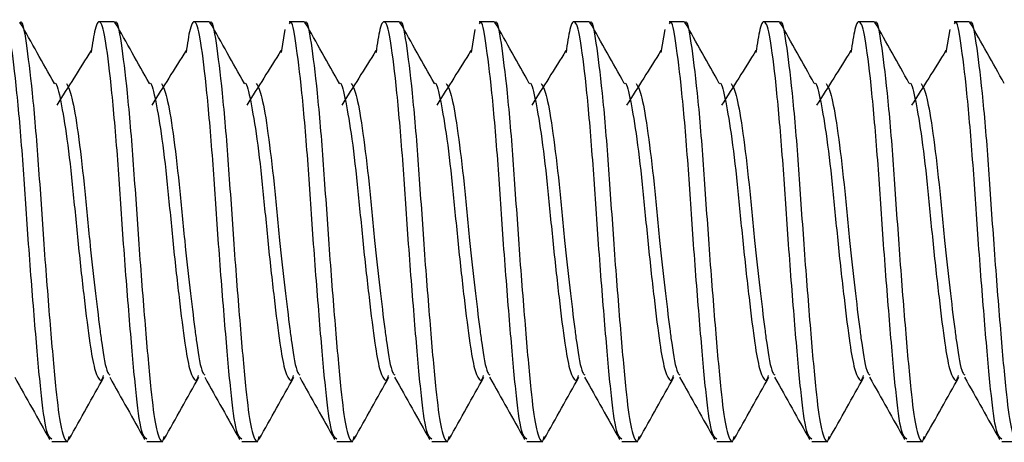
# Paper-space layout 'Sheet3' of a CAD drawing. Units: inches. Extents: x 0.7 to 16.6, y 0.4 to 10.7.
# Drawn here: x 7.2 to 7.3, y 4.8 to 4.8 of the extents above; entities that cross this region are included whole.
import ezdxf

# ---------------------------------------------------------------- set-up
doc = ezdxf.new("R2010")
doc.units = ezdxf.units.IN
doc.header["$MEASUREMENT"] = 0

psp = doc.layouts.new('Sheet3')

# ---------------------------------------------------------------- linework, layer by layer
at = {"color": 7, "linetype": 'Continuous', "lineweight": 25}
for p, q in [((7.18237389, 4.84239019), (7.18112648, 4.84239019)), ((7.19018639, 4.84239019), (7.18893898, 4.84239019)), ((7.19640275, 4.84176491), (7.19607646, 4.83987972)), ((7.19799889, 4.84239019), (7.19675148, 4.84239019)), ((7.20581139, 4.84239019), (7.20456398, 4.84239019)), ((7.21202775, 4.84176491), (7.21170146, 4.83987972)), ((7.21362389, 4.84239019), (7.21237648, 4.84239019)), ((7.22143639, 4.84239019), (7.22018898, 4.84239019)), ((7.22765275, 4.84176491), (7.22732646, 4.83987972)), ((7.22924889, 4.84239019), (7.22800148, 4.84239019)), ((7.23706139, 4.84239019), (7.23581398, 4.84239019)), ((7.24487389, 4.84239019), (7.24362648, 4.84239019)), ((7.25109025, 4.84176491), (7.25076396, 4.83987972)), ((7.25268639, 4.84239019), (7.25143898, 4.84239019)), ((7.17722042, 4.80789019), (7.17846815, 4.80789019)), ((7.18503292, 4.80789019), (7.18628065, 4.80789019)), ((7.19284542, 4.80789019), (7.19409315, 4.80789019)), ((7.20065792, 4.80789019), (7.20190565, 4.80789019)), ((7.20847042, 4.80789019), (7.20971815, 4.80789019)), ((7.21628292, 4.80789019), (7.21753065, 4.80789019)), ((7.22409542, 4.80789019), (7.22534315, 4.80789019)), ((7.23190792, 4.80789019), (7.23315565, 4.80789019)), ((7.23972042, 4.80789019), (7.24096815, 4.80789019)), ((7.24753292, 4.80789019), (7.24878065, 4.80789019)), ((7.25534542, 4.80789019), (7.25659315, 4.80789019))]:
    psp.add_line(p, q, dxfattribs=at)
for points, knots in [([(7.17460487, 4.84227185), (7.17461981, 4.84230061), (7.17480077, 4.84264897), (7.17509651, 4.84083868), (7.17560956, 4.83688167), (7.17611832, 4.83083727), (7.17655925, 4.82399838), (7.17709041, 4.8173334), (7.17753924, 4.81213862), (7.17795868, 4.80884042), (7.1783092, 4.80794532), (7.17854298, 4.80779747), (7.17862308, 4.80815656), (7.17865611, 4.80830459)], [0, 0, 0, 0, 0.01059736, 0.12836002, 0.24992941, 0.3714988, 0.48926146, 0.61190044, 0.73138519, 0.83261458, 0.93716993, 0.97409896, 1, 1, 1, 1]), ([(7.18241737, 4.84227185), (7.18243231, 4.84230061), (7.18261327, 4.84264897), (7.18290901, 4.84083868), (7.18342206, 4.83688167), (7.18393082, 4.83083727), (7.18437175, 4.82399838), (7.18490291, 4.8173334), (7.18535174, 4.81213862), (7.18577118, 4.80884042), (7.1861217, 4.80794532), (7.18635548, 4.80779747), (7.18643558, 4.80815656), (7.18646861, 4.80830459)], [0, 0, 0, 0, 0.01059736, 0.12836002, 0.24992941, 0.3714988, 0.48926146, 0.61190044, 0.73138519, 0.83261458, 0.93716993, 0.97409896, 1, 1, 1, 1]), ([(7.19022987, 4.84227185), (7.19024481, 4.84230061), (7.19042577, 4.84264897), (7.19072151, 4.84083868), (7.19123456, 4.83688167), (7.19174332, 4.83083727), (7.19218425, 4.82399838), (7.19271541, 4.8173334), (7.19316424, 4.81213862), (7.19358368, 4.80884042), (7.1939342, 4.80794532), (7.19416798, 4.80779747), (7.19424808, 4.80815656), (7.19428111, 4.80830459)], [0, 0, 0, 0, 0.01059736, 0.12836002, 0.24992941, 0.3714988, 0.48926146, 0.61190044, 0.73138519, 0.83261458, 0.93716993, 0.97409896, 1, 1, 1, 1]), ([(7.19804237, 4.84227185), (7.19805731, 4.84230061), (7.19823827, 4.84264897), (7.19853401, 4.84083868), (7.19904706, 4.83688167), (7.19955582, 4.83083727), (7.19999675, 4.82399838), (7.20052791, 4.8173334), (7.20097674, 4.81213862), (7.20139618, 4.80884042), (7.2017467, 4.80794532), (7.20198048, 4.80779747), (7.20206058, 4.80815656), (7.20209361, 4.80830459)], [0, 0, 0, 0, 0.010597355, 0.128360022, 0.24992941, 0.371498797, 0.489261464, 0.611900435, 0.73138519, 0.832614584, 0.937169935, 0.974098964, 1, 1, 1, 1]), ([(7.20585487, 4.84227185), (7.20586981, 4.84230061), (7.20605077, 4.84264897), (7.20634651, 4.84083868), (7.20685956, 4.83688167), (7.20736832, 4.83083727), (7.20780925, 4.82399838), (7.20834041, 4.8173334), (7.20878924, 4.81213862), (7.20920868, 4.80884042), (7.2095592, 4.80794532), (7.20979298, 4.80779747), (7.20987308, 4.80815656), (7.20990611, 4.80830459)], [0, 0, 0, 0, 0.01059736, 0.12836002, 0.24992941, 0.3714988, 0.48926146, 0.61190044, 0.73138519, 0.83261458, 0.93716993, 0.97409896, 1, 1, 1, 1]), ([(7.21366737, 4.84227185), (7.21368231, 4.84230061), (7.21386327, 4.84264897), (7.21415901, 4.84083868), (7.21467206, 4.83688167), (7.21518082, 4.83083727), (7.21562175, 4.82399838), (7.21615291, 4.8173334), (7.21660174, 4.81213862), (7.21702118, 4.80884042), (7.2173717, 4.80794532), (7.21760548, 4.80779747), (7.21768558, 4.80815656), (7.21771861, 4.80830459)], [0, 0, 0, 0, 0.010597355, 0.128360022, 0.24992941, 0.371498797, 0.489261464, 0.611900435, 0.73138519, 0.832614584, 0.937169935, 0.974098964, 1, 1, 1, 1]), ([(7.22147987, 4.84227185), (7.22149481, 4.84230061), (7.22167577, 4.84264897), (7.22197151, 4.84083868), (7.22248456, 4.83688167), (7.22299332, 4.83083727), (7.22343425, 4.82399838), (7.22396541, 4.8173334), (7.22441424, 4.81213862), (7.22483368, 4.80884042), (7.2251842, 4.80794532), (7.22541798, 4.80779747), (7.22549808, 4.80815656), (7.22553111, 4.80830459)], [0, 0, 0, 0, 0.01059736, 0.12836002, 0.24992941, 0.3714988, 0.48926146, 0.61190044, 0.73138519, 0.83261458, 0.93716993, 0.97409896, 1, 1, 1, 1]), ([(7.22929237, 4.84227185), (7.22930731, 4.84230061), (7.22948827, 4.84264897), (7.22978401, 4.84083868), (7.23029706, 4.83688167), (7.23080582, 4.83083727), (7.23124675, 4.82399838), (7.23177791, 4.8173334), (7.23222674, 4.81213862), (7.23264618, 4.80884042), (7.2329967, 4.80794532), (7.23323048, 4.80779747), (7.23331058, 4.80815656), (7.23334361, 4.80830459)], [0, 0, 0, 0, 0.01059736, 0.12836002, 0.24992941, 0.3714988, 0.48926146, 0.61190044, 0.73138519, 0.83261458, 0.93716993, 0.97409896, 1, 1, 1, 1]), ([(7.23710487, 4.84227185), (7.23711981, 4.84230061), (7.23730077, 4.84264897), (7.23759651, 4.84083868), (7.23810956, 4.83688167), (7.23861832, 4.83083727), (7.23905925, 4.82399838), (7.23959041, 4.8173334), (7.24003924, 4.81213862), (7.24045868, 4.80884042), (7.2408092, 4.80794532), (7.24104298, 4.80779747), (7.24112308, 4.80815656), (7.24115611, 4.80830459)], [0, 0, 0, 0, 0.01059736, 0.12836002, 0.24992941, 0.3714988, 0.48926146, 0.61190044, 0.73138519, 0.83261458, 0.93716993, 0.97409896, 1, 1, 1, 1]), ([(7.24491737, 4.84227185), (7.24493231, 4.84230061), (7.24511327, 4.84264897), (7.24540901, 4.84083868), (7.24592206, 4.83688167), (7.24643082, 4.83083727), (7.24687175, 4.82399838), (7.24740291, 4.8173334), (7.24785174, 4.81213862), (7.24827118, 4.80884042), (7.2486217, 4.80794532), (7.24885548, 4.80779747), (7.24893558, 4.80815656), (7.24896861, 4.80830459)], [0, 0, 0, 0, 0.010597355, 0.128360022, 0.24992941, 0.371498797, 0.489261464, 0.611900435, 0.73138519, 0.832614584, 0.937169935, 0.974098964, 1, 1, 1, 1]), ([(7.25272987, 4.84227185), (7.25274481, 4.84230061), (7.25292577, 4.84264897), (7.25322151, 4.84083868), (7.25373456, 4.83688167), (7.25424332, 4.83083727), (7.25468425, 4.82399838), (7.25521541, 4.8173334), (7.25566424, 4.81213862), (7.25608368, 4.80884042), (7.2564342, 4.80794532), (7.25666798, 4.80779747), (7.25674808, 4.80815656), (7.25678111, 4.80830459)], [0, 0, 0, 0, 0.01059736, 0.12836002, 0.24992941, 0.3714988, 0.48926146, 0.61190044, 0.73138519, 0.83261458, 0.93716993, 0.97409896, 1, 1, 1, 1]), ([(7.17722042, 4.8080841), (7.17707603, 4.80818898), (7.17676204, 4.80841706), (7.17631378, 4.81189973), (7.17584378, 4.81732401), (7.17531182, 4.82399734), (7.17487133, 4.83084997), (7.17436161, 4.83682987), (7.1738519, 4.84102993), (7.17343403, 4.8426706), (7.17299462, 4.84224643), (7.1727465, 4.84059532), (7.17263896, 4.83987972)], [0, 0, 0, 0, 0.09036523, 0.1965154, 0.30266557, 0.41161794, 0.51623821, 0.62424037, 0.73224252, 0.83686279, 0.92929604, 1, 1, 1, 1]), ([(7.17743525, 4.83732563), (7.17696357, 4.83816811), (7.1760198, 4.83985382), (7.17507718, 4.84153782), (7.17460567, 4.8423802)], [0, 0, 0, 0, 0.49977903, 1, 1, 1, 1]), ([(7.18503292, 4.8080841), (7.18488853, 4.80818898), (7.18457454, 4.80841706), (7.18412628, 4.81189973), (7.18365628, 4.81732401), (7.18312432, 4.82399734), (7.18268383, 4.83084997), (7.18217411, 4.83682987), (7.1816644, 4.84102993), (7.18124653, 4.8426706), (7.18080712, 4.84224643), (7.180559, 4.84059532), (7.18045146, 4.83987972)], [0, 0, 0, 0, 0.09036523, 0.1965154, 0.30266557, 0.41161794, 0.51623821, 0.62424037, 0.73224252, 0.83686279, 0.92929604, 1, 1, 1, 1]), ([(7.18524775, 4.83732563), (7.18477607, 4.83816811), (7.1838323, 4.83985382), (7.18288968, 4.84153782), (7.18241817, 4.8423802)], [0, 0, 0, 0, 0.49977903, 1, 1, 1, 1]), ([(7.19284542, 4.8080841), (7.19270103, 4.80818898), (7.19238704, 4.80841706), (7.19193878, 4.81189973), (7.19146878, 4.81732401), (7.19093682, 4.82399734), (7.19049633, 4.83084997), (7.18998661, 4.83682987), (7.1894769, 4.84102993), (7.18905903, 4.8426706), (7.18861962, 4.84224643), (7.1883715, 4.84059532), (7.18826396, 4.83987972)], [0, 0, 0, 0, 0.09036523, 0.1965154, 0.30266557, 0.41161794, 0.51623821, 0.62424037, 0.73224252, 0.83686279, 0.92929604, 1, 1, 1, 1]), ([(7.19306025, 4.83732563), (7.19258857, 4.83816811), (7.1916448, 4.83985382), (7.19070218, 4.84153782), (7.19023067, 4.8423802)], [0, 0, 0, 0, 0.49977903, 1, 1, 1, 1]), ([(7.20065792, 4.8080841), (7.20051353, 4.80818897), (7.20019954, 4.80841702), (7.19975129, 4.81189992), (7.19928127, 4.81732329), (7.19874936, 4.82400005), (7.19830869, 4.83084018), (7.19779962, 4.83686778), (7.19728753, 4.84089047), (7.19697698, 4.84260236), (7.19678114, 4.84228014), (7.19675148, 4.84223134)], [0, 0, 0, 0, 0.10562409, 0.22969852, 0.35377296, 0.48112277, 0.60340896, 0.72964811, 0.85588725, 0.97817345, 1, 1, 1, 1]), ([(7.20087275, 4.83732563), (7.20040107, 4.83816811), (7.1994573, 4.83985382), (7.19851468, 4.84153782), (7.19804317, 4.8423802)], [0, 0, 0, 0, 0.49977903, 1, 1, 1, 1]), ([(7.20847042, 4.8080841), (7.20832603, 4.80818898), (7.20801204, 4.80841706), (7.20756378, 4.81189973), (7.20709378, 4.81732401), (7.20656182, 4.82399734), (7.20612133, 4.83084997), (7.20561161, 4.83682987), (7.2051019, 4.84102993), (7.20468403, 4.8426706), (7.20424462, 4.84224643), (7.2039965, 4.84059532), (7.20388896, 4.83987972)], [0, 0, 0, 0, 0.09036523, 0.1965154, 0.30266557, 0.41161794, 0.51623821, 0.62424037, 0.73224252, 0.83686279, 0.92929604, 1, 1, 1, 1]), ([(7.20868525, 4.83732563), (7.20821357, 4.83816811), (7.2072698, 4.83985382), (7.20632718, 4.84153782), (7.20585567, 4.8423802)], [0, 0, 0, 0, 0.49977903, 1, 1, 1, 1]), ([(7.21628292, 4.8080841), (7.21613853, 4.80818897), (7.21582454, 4.80841702), (7.21537629, 4.81189992), (7.21490627, 4.81732329), (7.21437436, 4.82400005), (7.21393369, 4.83084018), (7.21342462, 4.83686778), (7.21291253, 4.84089047), (7.21260198, 4.84260236), (7.21240614, 4.84228014), (7.21237648, 4.84223134)], [0, 0, 0, 0, 0.105624087, 0.229698521, 0.353772956, 0.481122767, 0.603408965, 0.729648107, 0.85588725, 0.978173447, 1, 1, 1, 1]), ([(7.21649775, 4.83732563), (7.21602607, 4.83816811), (7.2150823, 4.83985382), (7.21413968, 4.84153782), (7.21366817, 4.8423802)], [0, 0, 0, 0, 0.49977903, 1, 1, 1, 1]), ([(7.22409542, 4.8080841), (7.22395103, 4.80818898), (7.22363704, 4.80841706), (7.22318878, 4.81189973), (7.22271878, 4.81732401), (7.22218682, 4.82399734), (7.22174633, 4.83084997), (7.22123661, 4.83682987), (7.2207269, 4.84102993), (7.22030903, 4.8426706), (7.21986962, 4.84224643), (7.2196215, 4.84059532), (7.21951396, 4.83987972)], [0, 0, 0, 0, 0.09036523, 0.1965154, 0.30266557, 0.41161794, 0.51623821, 0.62424037, 0.73224252, 0.83686279, 0.92929604, 1, 1, 1, 1]), ([(7.22431025, 4.83732563), (7.22383857, 4.83816811), (7.2228948, 4.83985382), (7.22195218, 4.84153782), (7.22148067, 4.8423802)], [0, 0, 0, 0, 0.49977903, 1, 1, 1, 1]), ([(7.23190792, 4.8080841), (7.23176353, 4.80818897), (7.23144954, 4.80841702), (7.23100129, 4.81189992), (7.23053127, 4.81732329), (7.22999936, 4.82400005), (7.22955869, 4.83084018), (7.22904962, 4.83686778), (7.22853753, 4.84089047), (7.22822698, 4.84260236), (7.22803114, 4.84228014), (7.22800148, 4.84223134)], [0, 0, 0, 0, 0.10562409, 0.22969852, 0.35377296, 0.48112277, 0.60340896, 0.72964811, 0.85588725, 0.97817345, 1, 1, 1, 1]), ([(7.23212275, 4.83732563), (7.23165107, 4.83816811), (7.2307073, 4.83985382), (7.22976468, 4.84153782), (7.22929317, 4.8423802)], [0, 0, 0, 0, 0.49977903, 1, 1, 1, 1]), ([(7.23972042, 4.8080841), (7.23957603, 4.80818898), (7.23926204, 4.80841706), (7.23881378, 4.81189973), (7.23834378, 4.81732401), (7.23781182, 4.82399734), (7.23737133, 4.83084997), (7.23686161, 4.83682987), (7.2363519, 4.84102993), (7.23593403, 4.8426706), (7.23549462, 4.84224643), (7.2352465, 4.84059532), (7.23513896, 4.83987972)], [0, 0, 0, 0, 0.09036523, 0.1965154, 0.30266557, 0.411617943, 0.516238212, 0.624240368, 0.732242524, 0.836862793, 0.929296044, 1, 1, 1, 1]), ([(7.23993525, 4.83732563), (7.23946357, 4.83816811), (7.2385198, 4.83985382), (7.23757718, 4.84153782), (7.23710567, 4.8423802)], [0, 0, 0, 0, 0.49977903, 1, 1, 1, 1]), ([(7.24753292, 4.8080841), (7.24738853, 4.80818898), (7.24707454, 4.80841706), (7.24662628, 4.81189973), (7.24615628, 4.81732401), (7.24562432, 4.82399734), (7.24518383, 4.83084997), (7.24467411, 4.83682987), (7.2441644, 4.84102993), (7.24374653, 4.8426706), (7.24330712, 4.84224643), (7.243059, 4.84059532), (7.24295146, 4.83987972)], [0, 0, 0, 0, 0.09036523, 0.1965154, 0.30266557, 0.41161794, 0.51623821, 0.62424037, 0.73224252, 0.83686279, 0.92929604, 1, 1, 1, 1]), ([(7.24774775, 4.83732563), (7.24727607, 4.83816811), (7.2463323, 4.83985382), (7.24538968, 4.84153782), (7.24491817, 4.8423802)], [0, 0, 0, 0, 0.49977903, 1, 1, 1, 1]), ([(7.25534542, 4.8080841), (7.25520103, 4.80818897), (7.25488704, 4.80841702), (7.25443879, 4.81189992), (7.25396877, 4.81732329), (7.25343686, 4.82400005), (7.25299619, 4.83084018), (7.25248712, 4.83686778), (7.25197503, 4.84089047), (7.25166448, 4.84260236), (7.25146864, 4.84228014), (7.25143898, 4.84223134)], [0, 0, 0, 0, 0.10562409, 0.22969852, 0.35377296, 0.48112277, 0.60340896, 0.72964811, 0.85588725, 0.97817345, 1, 1, 1, 1]), ([(7.25556025, 4.83732563), (7.25508857, 4.83816811), (7.2541448, 4.83985382), (7.25320218, 4.84153782), (7.25273067, 4.8423802)], [0, 0, 0, 0, 0.49977903, 1, 1, 1, 1]), ([(7.18044856, 4.84003365), (7.17997846, 4.83927905), (7.1790385, 4.83777025), (7.17809786, 4.83628694), (7.17762767, 4.83554548)], [0, 0, 0, 0, 0.50013435, 1, 1, 1, 1]), ([(7.18826106, 4.84003365), (7.18779096, 4.83927905), (7.186851, 4.83777025), (7.18591036, 4.83628694), (7.18544017, 4.83554548)], [0, 0, 0, 0, 0.50013435, 1, 1, 1, 1]), ([(7.19607356, 4.84003365), (7.19560346, 4.83927905), (7.1946635, 4.83777025), (7.19372286, 4.83628694), (7.19325267, 4.83554548)], [0, 0, 0, 0, 0.50013435, 1, 1, 1, 1]), ([(7.20388606, 4.84003365), (7.20341596, 4.83927905), (7.202476, 4.83777025), (7.20153536, 4.83628694), (7.20106517, 4.83554548)], [0, 0, 0, 0, 0.50013435, 1, 1, 1, 1]), ([(7.21169856, 4.84003365), (7.21122846, 4.83927905), (7.2102885, 4.83777025), (7.20934786, 4.83628694), (7.20887767, 4.83554548)], [0, 0, 0, 0, 0.50013435, 1, 1, 1, 1]), ([(7.21951106, 4.84003365), (7.21904096, 4.83927905), (7.218101, 4.83777025), (7.21716036, 4.83628694), (7.21669017, 4.83554548)], [0, 0, 0, 0, 0.500134346, 1, 1, 1, 1]), ([(7.22732356, 4.84003365), (7.22685346, 4.83927905), (7.2259135, 4.83777025), (7.22497286, 4.83628694), (7.22450267, 4.83554548)], [0, 0, 0, 0, 0.500134346, 1, 1, 1, 1]), ([(7.23513606, 4.84003365), (7.23466596, 4.83927905), (7.233726, 4.83777025), (7.23278536, 4.83628694), (7.23231517, 4.83554548)], [0, 0, 0, 0, 0.50013435, 1, 1, 1, 1]), ([(7.24294856, 4.84003365), (7.24247846, 4.83927905), (7.2415385, 4.83777025), (7.24059786, 4.83628694), (7.24012767, 4.83554548)], [0, 0, 0, 0, 0.50013435, 1, 1, 1, 1]), ([(7.25076106, 4.84003365), (7.25029096, 4.83927905), (7.249351, 4.83777025), (7.24841036, 4.83628694), (7.24794017, 4.83554548)], [0, 0, 0, 0, 0.50013435, 1, 1, 1, 1]), ([(7.17743927, 4.83731455), (7.1774408, 4.83731645), (7.17760763, 4.83752418), (7.17789037, 4.83623107), (7.17840408, 4.83345548), (7.17891252, 4.82917211), (7.17935378, 4.82433088), (7.17988459, 4.81961607), (7.1803303, 4.81596588), (7.18074188, 4.81366163), (7.18109206, 4.81297151), (7.18134382, 4.81285447), (7.18144352, 4.81317831), (7.1814892, 4.81332671)], [0, 0, 0, 0, 0.00108666, 0.11875882, 0.24027512, 0.36179142, 0.47946358, 0.60206078, 0.72147154, 0.81993133, 0.92172476, 0.96412928, 1, 1, 1, 1]), ([(7.17842041, 4.83732018), (7.17857008, 4.83703722), (7.17887429, 4.83646208), (7.17937872, 4.83339233), (7.17988928, 4.82918969), (7.18030496, 4.8246123), (7.1807634, 4.82045036), (7.18110438, 4.81765593), (7.18142812, 4.81523812), (7.18170317, 4.81359725), (7.18193373, 4.81341601), (7.18199589, 4.81336716)], [0, 0, 0, 0, 0.13303654, 0.27041914, 0.40780175, 0.54083829, 0.65499984, 0.7679949, 0.81517297, 0.95017512, 1, 1, 1, 1]), ([(7.18525177, 4.83731455), (7.1852533, 4.83731645), (7.18542013, 4.83752418), (7.18570287, 4.83623107), (7.18621658, 4.83345548), (7.18672502, 4.82917211), (7.18716628, 4.82433088), (7.18769709, 4.81961607), (7.1881428, 4.81596588), (7.18855438, 4.81366163), (7.18890456, 4.81297151), (7.18915632, 4.81285447), (7.18925602, 4.81317831), (7.1893017, 4.81332671)], [0, 0, 0, 0, 0.00108666, 0.11875882, 0.24027512, 0.36179142, 0.47946358, 0.60206078, 0.72147154, 0.81993133, 0.92172476, 0.96412928, 1, 1, 1, 1]), ([(7.18623291, 4.83732018), (7.18638258, 4.83703722), (7.18668679, 4.83646208), (7.18719122, 4.83339233), (7.18770178, 4.82918969), (7.18811746, 4.8246123), (7.1885759, 4.82045036), (7.18891688, 4.81765593), (7.18924062, 4.81523812), (7.18951567, 4.81359725), (7.18974623, 4.81341601), (7.18980839, 4.81336716)], [0, 0, 0, 0, 0.13303654, 0.27041914, 0.40780175, 0.54083829, 0.65499984, 0.7679949, 0.81517297, 0.95017512, 1, 1, 1, 1]), ([(7.19306427, 4.83731455), (7.1930658, 4.83731645), (7.19323263, 4.83752418), (7.19351537, 4.83623107), (7.19402908, 4.83345548), (7.19453752, 4.82917211), (7.19497878, 4.82433088), (7.19550959, 4.81961607), (7.1959553, 4.81596588), (7.19636688, 4.81366163), (7.19671706, 4.81297151), (7.19696882, 4.81285447), (7.19706852, 4.81317831), (7.1971142, 4.81332671)], [0, 0, 0, 0, 0.00108666, 0.11875882, 0.24027512, 0.36179142, 0.47946358, 0.60206078, 0.72147154, 0.81993133, 0.92172476, 0.96412928, 1, 1, 1, 1]), ([(7.19404541, 4.83732018), (7.19419508, 4.83703722), (7.19449929, 4.83646208), (7.19500372, 4.83339233), (7.19551428, 4.82918969), (7.19592996, 4.8246123), (7.1963884, 4.82045036), (7.19672938, 4.81765593), (7.19705312, 4.81523812), (7.19732817, 4.81359725), (7.19755873, 4.81341601), (7.19762089, 4.81336716)], [0, 0, 0, 0, 0.13303654, 0.27041914, 0.40780175, 0.54083829, 0.65499984, 0.7679949, 0.81517297, 0.95017512, 1, 1, 1, 1]), ([(7.20087677, 4.83731455), (7.2008783, 4.83731645), (7.20104513, 4.83752418), (7.20132787, 4.83623107), (7.20184158, 4.83345548), (7.20235002, 4.82917211), (7.20279128, 4.82433088), (7.20332209, 4.81961607), (7.2037678, 4.81596588), (7.20417938, 4.81366163), (7.20452956, 4.81297151), (7.20478132, 4.81285447), (7.20488102, 4.81317831), (7.2049267, 4.81332671)], [0, 0, 0, 0, 0.00108666, 0.11875882, 0.24027512, 0.36179142, 0.47946358, 0.60206078, 0.72147154, 0.81993133, 0.92172476, 0.96412928, 1, 1, 1, 1]), ([(7.20185791, 4.83732018), (7.20200758, 4.83703722), (7.20231179, 4.83646208), (7.20281622, 4.83339233), (7.20332678, 4.82918969), (7.20374246, 4.8246123), (7.2042009, 4.82045036), (7.20454188, 4.81765593), (7.20486562, 4.81523812), (7.20514067, 4.81359725), (7.20537123, 4.81341601), (7.20543339, 4.81336716)], [0, 0, 0, 0, 0.133036538, 0.270419143, 0.407801747, 0.540838285, 0.654999839, 0.767994898, 0.815172973, 0.950175122, 1, 1, 1, 1]), ([(7.20868927, 4.83731455), (7.2086908, 4.83731645), (7.20885763, 4.83752418), (7.20914037, 4.83623107), (7.20965408, 4.83345548), (7.21016252, 4.82917211), (7.21060378, 4.82433088), (7.21113459, 4.81961607), (7.2115803, 4.81596588), (7.21199188, 4.81366163), (7.21234206, 4.81297151), (7.21259382, 4.81285447), (7.21269352, 4.81317831), (7.2127392, 4.81332671)], [0, 0, 0, 0, 0.00108666, 0.11875882, 0.24027512, 0.36179142, 0.47946358, 0.60206078, 0.72147154, 0.81993133, 0.92172476, 0.96412928, 1, 1, 1, 1]), ([(7.20967041, 4.83732018), (7.20982008, 4.83703722), (7.21012429, 4.83646208), (7.21062872, 4.83339233), (7.21113928, 4.82918969), (7.21155496, 4.8246123), (7.2120134, 4.82045036), (7.21235438, 4.81765593), (7.21267812, 4.81523812), (7.21295317, 4.81359725), (7.21318373, 4.81341601), (7.21324589, 4.81336716)], [0, 0, 0, 0, 0.13303654, 0.27041914, 0.40780175, 0.54083829, 0.65499984, 0.7679949, 0.81517297, 0.95017512, 1, 1, 1, 1]), ([(7.21650177, 4.83731455), (7.2165033, 4.83731645), (7.21667013, 4.83752418), (7.21695287, 4.83623107), (7.21746658, 4.83345548), (7.21797502, 4.82917211), (7.21841628, 4.82433088), (7.21894709, 4.81961607), (7.2193928, 4.81596588), (7.21980438, 4.81366163), (7.22015456, 4.81297151), (7.22040632, 4.81285447), (7.22050602, 4.81317831), (7.2205517, 4.81332671)], [0, 0, 0, 0, 0.00108666, 0.11875882, 0.24027512, 0.36179142, 0.47946358, 0.60206078, 0.72147154, 0.81993133, 0.92172476, 0.96412928, 1, 1, 1, 1]), ([(7.21748291, 4.83732018), (7.21763258, 4.83703722), (7.21793679, 4.83646208), (7.21844122, 4.83339233), (7.21895178, 4.82918969), (7.21936746, 4.8246123), (7.2198259, 4.82045036), (7.22016688, 4.81765593), (7.22049062, 4.81523812), (7.22076567, 4.81359725), (7.22099623, 4.81341601), (7.22105839, 4.81336716)], [0, 0, 0, 0, 0.13303654, 0.27041914, 0.40780175, 0.54083829, 0.65499984, 0.7679949, 0.81517297, 0.95017512, 1, 1, 1, 1]), ([(7.22431427, 4.83731455), (7.2243158, 4.83731645), (7.22448263, 4.83752418), (7.22476537, 4.83623107), (7.22527908, 4.83345548), (7.22578752, 4.82917211), (7.22622878, 4.82433088), (7.22675959, 4.81961607), (7.2272053, 4.81596588), (7.22761688, 4.81366163), (7.22796706, 4.81297151), (7.22821882, 4.81285447), (7.22831852, 4.81317831), (7.2283642, 4.81332671)], [0, 0, 0, 0, 0.00108666, 0.11875882, 0.24027512, 0.36179142, 0.47946358, 0.60206078, 0.72147154, 0.81993133, 0.92172476, 0.96412928, 1, 1, 1, 1]), ([(7.22529541, 4.83732018), (7.22544508, 4.83703722), (7.22574929, 4.83646208), (7.22625372, 4.83339233), (7.22676428, 4.82918969), (7.22717996, 4.8246123), (7.2276384, 4.82045036), (7.22797938, 4.81765593), (7.22830312, 4.81523812), (7.22857817, 4.81359725), (7.22880873, 4.81341601), (7.22887089, 4.81336716)], [0, 0, 0, 0, 0.13303654, 0.27041914, 0.40780175, 0.54083829, 0.65499984, 0.7679949, 0.81517297, 0.95017512, 1, 1, 1, 1]), ([(7.23212677, 4.83731455), (7.2321283, 4.83731645), (7.23229513, 4.83752418), (7.23257787, 4.83623107), (7.23309158, 4.83345548), (7.23360002, 4.82917211), (7.23404128, 4.82433088), (7.23457209, 4.81961607), (7.2350178, 4.81596588), (7.23542938, 4.81366163), (7.23577956, 4.81297151), (7.23603132, 4.81285447), (7.23613102, 4.81317831), (7.2361767, 4.81332671)], [0, 0, 0, 0, 0.00108666, 0.11875882, 0.24027512, 0.36179142, 0.47946358, 0.60206078, 0.72147154, 0.81993133, 0.92172476, 0.96412928, 1, 1, 1, 1]), ([(7.23310791, 4.83732018), (7.23325758, 4.83703722), (7.23356179, 4.83646208), (7.23406622, 4.83339233), (7.23457678, 4.82918969), (7.23499246, 4.8246123), (7.2354509, 4.82045036), (7.23579188, 4.81765593), (7.23611562, 4.81523812), (7.23639067, 4.81359725), (7.23662123, 4.81341601), (7.23668339, 4.81336716)], [0, 0, 0, 0, 0.13303654, 0.27041914, 0.40780175, 0.54083829, 0.65499984, 0.7679949, 0.81517297, 0.95017512, 1, 1, 1, 1]), ([(7.23993927, 4.83731455), (7.2399408, 4.83731645), (7.24010763, 4.83752418), (7.24039037, 4.83623107), (7.24090408, 4.83345548), (7.24141252, 4.82917211), (7.24185378, 4.82433088), (7.24238459, 4.81961607), (7.2428303, 4.81596588), (7.24324188, 4.81366163), (7.24359206, 4.81297151), (7.24384382, 4.81285447), (7.24394352, 4.81317831), (7.2439892, 4.81332671)], [0, 0, 0, 0, 0.00108666, 0.11875882, 0.24027512, 0.36179142, 0.47946358, 0.60206078, 0.72147154, 0.81993133, 0.92172476, 0.96412928, 1, 1, 1, 1]), ([(7.24092041, 4.83732018), (7.24107008, 4.83703722), (7.24137429, 4.83646208), (7.24187872, 4.83339233), (7.24238928, 4.82918969), (7.24280496, 4.8246123), (7.2432634, 4.82045036), (7.24360438, 4.81765593), (7.24392812, 4.81523812), (7.24420317, 4.81359725), (7.24443373, 4.81341601), (7.24449589, 4.81336716)], [0, 0, 0, 0, 0.13303654, 0.27041914, 0.40780175, 0.54083829, 0.65499984, 0.7679949, 0.81517297, 0.95017512, 1, 1, 1, 1]), ([(7.24775177, 4.83731455), (7.2477533, 4.83731645), (7.24792013, 4.83752418), (7.24820287, 4.83623107), (7.24871658, 4.83345548), (7.24922502, 4.82917211), (7.24966628, 4.82433088), (7.25019709, 4.81961607), (7.2506428, 4.81596588), (7.25105438, 4.81366163), (7.25140456, 4.81297151), (7.25165632, 4.81285447), (7.25175602, 4.81317831), (7.2518017, 4.81332671)], [0, 0, 0, 0, 0.00108666, 0.11875882, 0.24027512, 0.36179142, 0.47946358, 0.60206078, 0.72147154, 0.81993133, 0.92172476, 0.96412928, 1, 1, 1, 1]), ([(7.24873291, 4.83732018), (7.24888258, 4.83703722), (7.24918679, 4.83646208), (7.24969122, 4.83339233), (7.25020178, 4.82918969), (7.25061746, 4.8246123), (7.2510759, 4.82045036), (7.25141688, 4.81765593), (7.25174062, 4.81523812), (7.25201567, 4.81359725), (7.25224623, 4.81341601), (7.25230839, 4.81336716)], [0, 0, 0, 0, 0.13303654, 0.27041914, 0.40780175, 0.54083829, 0.65499984, 0.7679949, 0.81517297, 0.95017512, 1, 1, 1, 1]), ([(7.17417254, 4.81316687), (7.17465192, 4.8123161), (7.17561259, 4.81061121), (7.17656753, 4.80890451), (7.17704594, 4.80804947)], [0, 0, 0, 0, 0.499011673, 1, 1, 1, 1]), ([(7.17865764, 4.8080862), (7.17913327, 4.80893744), (7.18008316, 4.81063745), (7.18103672, 4.8123315), (7.18151282, 4.81317731)], [0, 0, 0, 0, 0.50072245, 1, 1, 1, 1]), ([(7.18198504, 4.81316687), (7.18246442, 4.8123161), (7.18342509, 4.81061121), (7.18438003, 4.80890451), (7.18485844, 4.80804947)], [0, 0, 0, 0, 0.49901167, 1, 1, 1, 1]), ([(7.18647014, 4.8080862), (7.18694577, 4.80893744), (7.18789566, 4.81063745), (7.18884922, 4.8123315), (7.18932532, 4.81317731)], [0, 0, 0, 0, 0.500722447, 1, 1, 1, 1]), ([(7.18979754, 4.81316687), (7.19027692, 4.8123161), (7.19123759, 4.81061121), (7.19219253, 4.80890451), (7.19267094, 4.80804947)], [0, 0, 0, 0, 0.49901167, 1, 1, 1, 1]), ([(7.19428264, 4.8080862), (7.19475827, 4.80893744), (7.19570816, 4.81063745), (7.19666172, 4.8123315), (7.19713782, 4.81317731)], [0, 0, 0, 0, 0.50072245, 1, 1, 1, 1]), ([(7.19761004, 4.81316687), (7.19808942, 4.8123161), (7.19905009, 4.81061121), (7.20000503, 4.80890451), (7.20048344, 4.80804947)], [0, 0, 0, 0, 0.49901167, 1, 1, 1, 1]), ([(7.20209514, 4.8080862), (7.20257077, 4.80893744), (7.20352066, 4.81063745), (7.20447422, 4.8123315), (7.20495032, 4.81317731)], [0, 0, 0, 0, 0.500722447, 1, 1, 1, 1]), ([(7.20542254, 4.81316687), (7.20590192, 4.8123161), (7.20686259, 4.81061121), (7.20781753, 4.80890451), (7.20829594, 4.80804947)], [0, 0, 0, 0, 0.49901167, 1, 1, 1, 1]), ([(7.20990764, 4.8080862), (7.21038327, 4.80893744), (7.21133316, 4.81063745), (7.21228672, 4.8123315), (7.21276282, 4.81317731)], [0, 0, 0, 0, 0.50072245, 1, 1, 1, 1]), ([(7.21323504, 4.81316687), (7.21371442, 4.8123161), (7.21467509, 4.81061121), (7.21563003, 4.80890451), (7.21610844, 4.80804947)], [0, 0, 0, 0, 0.49901167, 1, 1, 1, 1]), ([(7.21772014, 4.8080862), (7.21819577, 4.80893744), (7.21914566, 4.81063745), (7.22009922, 4.8123315), (7.22057532, 4.81317731)], [0, 0, 0, 0, 0.50072245, 1, 1, 1, 1]), ([(7.22104754, 4.81316687), (7.22152692, 4.8123161), (7.22248759, 4.81061121), (7.22344253, 4.80890451), (7.22392094, 4.80804947)], [0, 0, 0, 0, 0.499011673, 1, 1, 1, 1]), ([(7.22553264, 4.8080862), (7.22600827, 4.80893744), (7.22695816, 4.81063745), (7.22791172, 4.8123315), (7.22838782, 4.81317731)], [0, 0, 0, 0, 0.50072245, 1, 1, 1, 1]), ([(7.22886004, 4.81316687), (7.22933942, 4.8123161), (7.23030009, 4.81061121), (7.23125503, 4.80890451), (7.23173344, 4.80804947)], [0, 0, 0, 0, 0.49901167, 1, 1, 1, 1]), ([(7.23334514, 4.8080862), (7.23382077, 4.80893744), (7.23477066, 4.81063745), (7.23572422, 4.8123315), (7.23620032, 4.81317731)], [0, 0, 0, 0, 0.50072245, 1, 1, 1, 1]), ([(7.23667254, 4.81316687), (7.23715192, 4.8123161), (7.23811259, 4.81061121), (7.23906753, 4.80890451), (7.23954594, 4.80804947)], [0, 0, 0, 0, 0.49901167, 1, 1, 1, 1]), ([(7.24115764, 4.8080862), (7.24163327, 4.80893744), (7.24258316, 4.81063745), (7.24353672, 4.8123315), (7.24401282, 4.81317731)], [0, 0, 0, 0, 0.50072245, 1, 1, 1, 1]), ([(7.24448504, 4.81316687), (7.24496442, 4.8123161), (7.24592509, 4.81061121), (7.24688003, 4.80890451), (7.24735844, 4.80804947)], [0, 0, 0, 0, 0.49901167, 1, 1, 1, 1]), ([(7.24897014, 4.8080862), (7.24944577, 4.80893744), (7.25039566, 4.81063745), (7.25134922, 4.8123315), (7.25182532, 4.81317731)], [0, 0, 0, 0, 0.50072245, 1, 1, 1, 1]), ([(7.25229754, 4.81316687), (7.25277692, 4.8123161), (7.25373759, 4.81061121), (7.25469253, 4.80890451), (7.25517094, 4.80804947)], [0, 0, 0, 0, 0.49901167, 1, 1, 1, 1])]:
    psp.add_open_spline(points, degree=3, knots=knots, dxfattribs=at)

doc.saveas('drawing.dxf')
